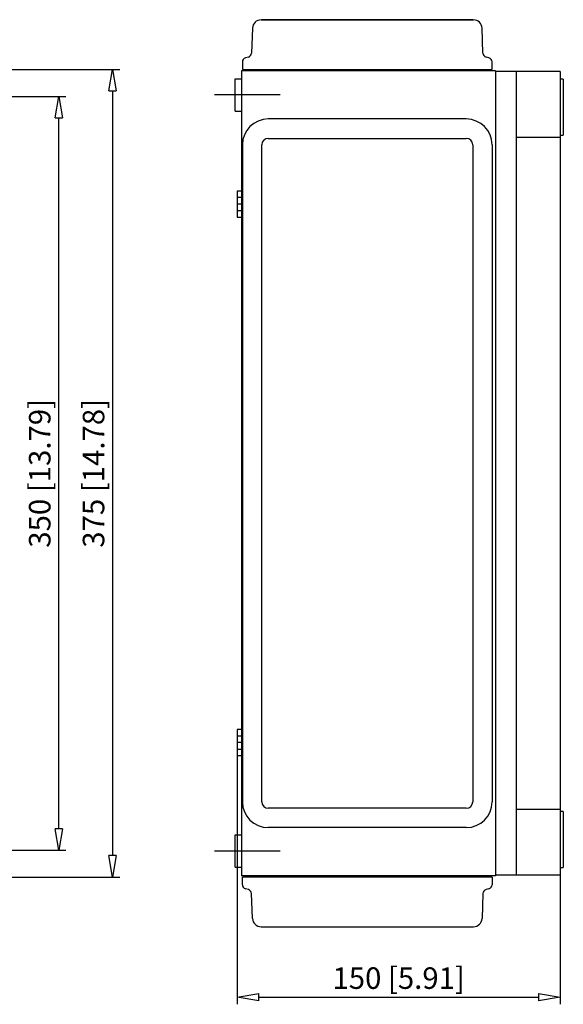
# Model space of a CAD drawing. Extents: x -469.5 to -398.2, y 413.9 to 464.6.
# Drawn here: x -423.4 to -398.2, y 418.9 to 464.6 of the extents above; entities that cross this region are included whole.
import ezdxf

# ---------------------------------------------------------------- set-up
doc = ezdxf.new("R2010")
doc.units = 0
doc.header["$LTSCALE"] = 0.25
doc.layers.get('0').update_dxf_attribs({"linetype": 'CONTINUOUS'})
doc.layers.add('BEM', color=3, linetype='CONTINUOUS')
doc.styles.get("Standard").update_dxf_attribs({"font": 'isocp.shx', "oblique": 15})

# ---------------------------------------------------------------- blocks, each defined once
blk = doc.blocks.new('_ClosedBlank')
at = {"layer": 'BEM', "color": 0, "lineweight": -2}
for p, q in [((-1, 0.167), (0, 0)), ((-1, 0.167), (-1, -0.167)), ((0, 0), (-1, -0.167))]:
    blk.add_line(p, q, dxfattribs=at)

msp = doc.modelspace()

# ---------------------------------------------------------------- linework, layer by layer
for p, q in [((-412.213, 464.639), (-402.345, 464.639)), ((-412.179, 464.639), (-412.179, 464.649)), ((-402.379, 464.649), (-412.179, 464.649)), ((-402.379, 464.639), (-402.379, 464.649)), ((-412.613, 464.253), (-412.653, 463.1)), ((-401.905, 463.1), (-401.946, 464.253)), ((-413.079, 462.686), (-413.079, 462.339)), ((-412.802, 462.914), (-412.931, 462.88)), ((-401.628, 462.88), (-401.757, 462.914)), ((-401.479, 462.339), (-401.479, 462.686)), ((-433.348, 462.339), (-418.779, 462.339)), ((-401.319, 462.269), (-413.119, 462.269)), ((-413.119, 462.269), (-413.119, 461.907)), ((-413.079, 462.339), (-401.479, 462.339)), ((-412.879, 462.269), (-412.879, 462.339)), ((-401.679, 462.339), (-401.679, 462.269)), ((-401.319, 462.269), (-401.319, 462.239)), ((-400.359, 462.239), (-401.319, 462.239)), ((-401.319, 462.239), (-401.319, 462.021)), ((-400.359, 462.239), (-400.359, 424.939)), ((-398.319, 462.237), (-400.359, 462.237)), ((-398.319, 462.237), (-398.319, 424.941)), ((-413.419, 461.907), (-413.119, 461.907)), ((-413.419, 460.407), (-413.419, 461.907)), ((-413.119, 461.907), (-413.119, 460.407)), ((-401.319, 462.021), (-401.319, 425.157)), ((-398.169, 461.889), (-398.319, 461.889)), ((-398.169, 461.889), (-398.169, 459.289)), ((-419.112, 461.339), (-419.112, 425.839)), ((-433.818, 461.089), (-421.279, 461.089)), ((-411.319, 461.157), (-414.369, 461.157)), ((-413.419, 460.407), (-413.119, 460.407)), ((-413.119, 460.407), (-413.119, 426.803)), ((-421.612, 427.089), (-421.612, 460.089)), ((-402.679, 460.039), (-411.879, 460.039)), ((-411.879, 459.139), (-402.679, 459.139)), ((-398.319, 459.183), (-400.359, 459.183)), ((-398.319, 459.289), (-398.169, 459.289)), ((-413.079, 458.839), (-413.079, 428.339)), ((-412.179, 428.339), (-412.179, 458.839)), ((-402.379, 458.839), (-402.379, 428.339)), ((-401.479, 458.839), (-401.479, 428.339)), ((-413.119, 456.689), (-413.319, 456.689)), ((-413.319, 456.689), (-413.319, 455.489)), ((-413.119, 456.389), (-413.319, 456.389)), ((-413.109, 456.089), (-413.329, 456.089)), ((-413.319, 455.789), (-413.119, 455.789)), ((-413.319, 455.489), (-413.119, 455.489)), ((-413.119, 431.689), (-413.319, 431.689)), ((-413.319, 431.689), (-413.319, 430.489)), ((-413.109, 431.089), (-413.329, 431.089)), ((-413.119, 431.389), (-413.319, 431.389)), ((-413.319, 430.789), (-413.119, 430.789)), ((-413.319, 430.489), (-413.119, 430.489)), ((-413.319, 430.489), (-413.319, 418.938)), ((-402.679, 428.039), (-411.879, 428.039)), ((-400.359, 427.995), (-398.319, 427.995)), ((-398.169, 427.889), (-398.319, 427.889)), ((-398.169, 427.889), (-398.169, 425.289)), ((-402.679, 427.139), (-411.879, 427.139)), ((-413.419, 426.803), (-413.119, 426.803)), ((-413.419, 425.303), (-413.419, 426.803)), ((-413.119, 426.803), (-413.119, 425.303)), ((-433.818, 426.089), (-421.279, 426.089)), ((-411.319, 426.053), (-414.369, 426.053)), ((-413.419, 425.303), (-413.119, 425.303)), ((-413.119, 425.309), (-413.119, 424.909)), ((-401.319, 425.157), (-401.319, 424.939)), ((-398.319, 425.289), (-398.169, 425.289)), ((-433.348, 424.839), (-418.779, 424.839)), ((-401.319, 424.909), (-413.119, 424.909)), ((-413.079, 424.492), (-413.079, 424.839)), ((-401.479, 424.839), (-413.079, 424.839)), ((-412.879, 424.909), (-412.879, 424.839)), ((-401.679, 424.839), (-401.679, 424.909)), ((-401.479, 424.839), (-401.479, 424.492)), ((-400.359, 424.939), (-401.319, 424.939)), ((-401.319, 424.939), (-401.319, 424.909)), ((-400.359, 424.941), (-398.319, 424.941)), ((-398.319, 424.941), (-398.319, 418.938)), ((-412.802, 424.265), (-412.931, 424.299)), ((-401.628, 424.299), (-401.757, 424.265)), ((-412.613, 422.925), (-412.653, 424.078)), ((-401.905, 424.078), (-401.946, 422.925)), ((-412.213, 422.539), (-402.345, 422.539)), ((-412.179, 422.539), (-412.179, 422.529)), ((-412.179, 422.529), (-402.379, 422.529)), ((-402.379, 422.539), (-402.379, 422.529)), ((-412.319, 419.271), (-399.319, 419.271))]:
    msp.add_line(p, q)
for centre, radius, start, end in [((-412.213, 464.239), 0.4, 90, 177.9948), ((-402.345, 464.239), 0.4, 2.0052, 90), ((-412.853, 463.107), 0.2, 284.9681, 357.9948), ((-401.705, 463.107), 0.2, 182.0052, 255.0319), ((-412.879, 462.686), 0.2, 104.9681, 180), ((-401.679, 462.686), 0.2, 0, 75.0319), ((-411.879, 458.839), 1.2, 90, 180), ((-402.679, 458.839), 1.2, 0, 90), ((-411.879, 458.839), 0.3, 90, 180), ((-402.679, 458.839), 0.3, 0, 90), ((-411.879, 428.339), 1.2, 180, 270), ((-411.879, 428.339), 0.3, 180, 270), ((-402.679, 428.339), 1.2, 270, 0), ((-402.679, 428.339), 0.3, 270, 0), ((-412.879, 424.492), 0.2, 180, 255.0319), ((-412.853, 424.071), 0.2, 2.0052, 75.0319), ((-401.705, 424.071), 0.2, 104.9681, 177.9948), ((-401.679, 424.492), 0.2, 284.9681, 0), ((-412.213, 422.939), 0.4, 182.0052, 270), ((-402.345, 422.939), 0.4, 270, 357.9948)]:
    msp.add_arc(centre, radius, start, end)

# ---------------------------------------------------------------- block references
for p, rotation in [((-419.112, 462.339), 90), ((-421.612, 461.089), 90), ((-421.612, 426.089), 270), ((-419.112, 424.839), 270), ((-413.319, 419.271), 180)]:
    msp.add_blockref('_ClosedBlank', p, dxfattribs=dict(rotation=rotation))
msp.add_blockref('_ClosedBlank', (-398.319, 419.271))

# ---------------------------------------------------------------- texts
at = {"char_height": 1, "attachment_point": 5, "rotation": 90}
for s, insert in [('\\A1;350 [13.79]', (-422.495, 443.589)), ('\\A1;375 [14.78]', (-419.995, 443.589))]:
    msp.add_mtext(s, dxfattribs=dict(at, insert=insert))
at = {"insert": (-405.819, 420.154), "char_height": 1, "attachment_point": 5}
msp.add_mtext('\\A1;150 [5.91]', dxfattribs=at)

doc.saveas('drawing.dxf')
